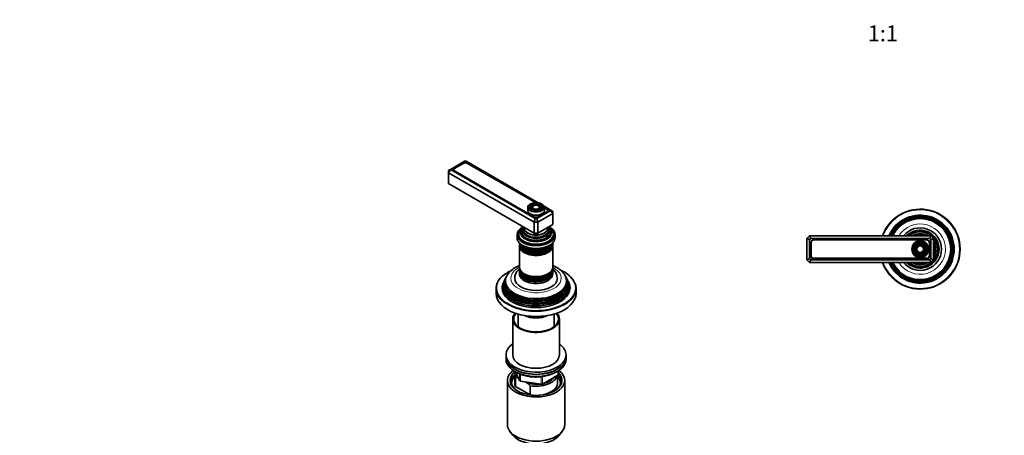
# Model space of a CAD drawing. Units: millimetres. Extents: x 0 to 1478, y 0 to 1758.
# Drawn here: x 0 to 739, y 460 to 772 of the extents above; entities that cross this region are included whole.
import ezdxf
from ezdxf import colors
from ezdxf.entities.mleader import LeaderData, LeaderLine
from ezdxf.enums import TextEntityAlignment as Align
from ezdxf.math import Vec2, Vec3

# ---------------------------------------------------------------- set-up
doc = ezdxf.new("R2010")
doc.units = ezdxf.units.MM
for name, color, linetype in [('DV3_Défaut', 7, 'Continuous'), ('DV5_Défaut', 7, 'Continuous'), ('Défaut', 7, 'Continuous')]:
    doc.layers.add(name, color=color, linetype=linetype)
doc.styles.add('SEACAD_ArialB', font='arialbd.ttf')

# ---------------------------------------------------------------- blocks, each defined once
blk = doc.blocks.new('_DOT')
at = {"color": 0}
blk.add_line((0, 0), (-1, 0), dxfattribs=at)
at = {"color": 0, "const_width": 0.333}
blk.add_lwpolyline([(-0.1665, 0, 1), (0.1665, 0, 1)], format="xyb", close=True, dxfattribs=at)
blk = doc.blocks.new('SE2')
at = {"layer": 'DV3_Défaut', "color": 7, "linetype": 'Continuous', "lineweight": 35}
for p, q in [((590.82, 608.09), (592.82, 610.09)), ((590.82, 592.09), (590.82, 608.09)), ((592.82, 607.26), (590.82, 608.09)), ((592.82, 610.09), (683.82, 610.09)), ((592.82, 610.09), (593.64, 608.09)), ((593.64, 608.09), (592.82, 607.26)), ((592.82, 607.26), (592.82, 592.92)), ((682.99, 608.09), (593.64, 608.09)), ((680.47, 607), (596.17, 607)), ((680.47, 606.99), (596.17, 606.99)), ((683.82, 610.09), (682.99, 608.09)), ((683.82, 607.26), (682.99, 608.09)), ((683.82, 610.09), (685.82, 608.09)), ((685.82, 608.09), (683.82, 607.26)), ((683.82, 592.92), (683.82, 607.26)), ((685.82, 608.09), (685.82, 592.09)), ((593.67, 604.5), (593.67, 595.2)), ((593.92, 604.74), (593.92, 595.44)), ((682.72, 595.44), (682.72, 604.74)), ((682.97, 595.2), (682.97, 604.5)), ((592.82, 592.92), (590.82, 592.09)), ((592.82, 590.09), (590.82, 592.09)), ((592.82, 592.92), (593.64, 592.09)), ((593.64, 592.09), (592.82, 590.09)), ((593.64, 592.09), (682.99, 592.09)), ((596.17, 593.19), (680.47, 593.19)), ((596.17, 592.7), (680.47, 592.7)), ((682.99, 592.09), (683.82, 592.92)), ((682.99, 592.09), (683.82, 590.09)), ((685.82, 592.09), (683.82, 592.92)), ((685.82, 592.09), (683.82, 590.09)), ((683.82, 590.09), (592.82, 590.09))]:
    blk.add_line(p, q, dxfattribs=at)
for radius in [6.25, 5.46, 4.54, 4.46, 3.54, 3.46, 2.54]:
    blk.add_circle((675.82, 600.09), radius, dxfattribs=at)
at = {"layer": 'DV3_Défaut', "color": 7, "linetype": 'Continuous', "lineweight": 18}
for radius in [5.95, 5.17, 4.83, 4.17, 3.83, 3.17, 2.83]:
    blk.add_circle((675.82, 600.09), radius, dxfattribs=at)
at = {"layer": 'DV3_Défaut', "color": 7, "linetype": 'Continuous', "lineweight": 35}
for centre, radius, start, end in [((675.82, 600.09), 30, 0, 160.52878), ((675.82, 600.09), 25.5, 0, 156.91123), ((675.82, 600.09), 25.03, 0, 156.44896), ((675.82, 600.09), 24.52, 0, 155.92971), ((675.82, 600.09), 24.23, 0, 155.62697), ((675.82, 600.09), 23.74, 0, 155.08771), ((675.82, 600.09), 23.45, 0, 154.76014), ((675.82, 600.09), 22.94, 0, 154.16066), ((675.82, 600.09), 16, 0, 141.31781), ((675.82, 600.09), 14.25, 0, 135.43207), ((675.82, 600.09), 13.25, 0, 130.99935), ((596.17, 604.5), 2.5, 90, 180), ((596.17, 604.74), 2.25, 90, 180), ((675.82, 600.09), 13, 0, 129.71514), ((675.82, 600.09), 11.55, 59.99431, 120.00569), ((675.82, 600.09), 10.96, 65.89233, 114.10767), ((675.82, 600.09), 10.05, 84.5486, 95.4514), ((680.47, 604.5), 2.5, 0, 90), ((680.47, 604.74), 2.25, 0, 90), ((675.82, 600.09), 30, 199.47122, 0), ((675.82, 600.09), 25.5, 203.08877, 0), ((675.82, 600.09), 25.03, 203.55104, 0), ((675.82, 600.09), 24.52, 204.07029, 0), ((675.82, 600.09), 24.23, 204.37303, 0), ((675.82, 600.09), 23.74, 204.91229, 0), ((675.82, 600.09), 23.45, 205.23986, 0), ((675.82, 600.09), 22.94, 205.83934, 0), ((675.82, 600.09), 16, 218.68219, 0), ((675.82, 600.09), 14.25, 224.56793, 0), ((675.82, 600.09), 13.25, 229.00065, 0), ((675.82, 600.09), 13, 230.28486, 0), ((675.82, 600.09), 11.55, 0, 30.00569), ((675.82, 600.09), 10.96, 0, 24.10767), ((675.82, 600.09), 10.05, 0, 5.4514), ((675.82, 600.09), 11.55, 329.99431, 0), ((675.82, 600.09), 10.96, 335.89233, 0), ((675.82, 600.09), 10.05, 354.5486, 0), ((596.17, 595.2), 2.5, 180, 270), ((596.17, 595.44), 2.25, 180, 270), ((680.47, 595.44), 2.25, 270, 0), ((680.47, 595.2), 2.5, 270, 0), ((675.82, 600.09), 11.55, 239.99431, 300.00569), ((675.82, 600.09), 10.96, 245.89233, 294.10767), ((675.82, 600.09), 10.05, 264.5486, 275.4514)]:
    blk.add_arc(centre, radius, start, end, dxfattribs=at)
at = {"layer": 'DV3_Défaut', "color": 7, "linetype": 'Continuous', "lineweight": 18}
for radius, start, end in [(29.5, 0, 160.18507), (18.9, 0, 148.0553), (29.5, 199.81493, 0), (18.9, 211.9447, 0)]:
    blk.add_arc((675.82, 600.09), radius, start, end, dxfattribs=at)
blk = doc.blocks.new('SE4')
at = {"layer": 'DV5_Défaut', "color": 7, "linetype": 'Continuous', "lineweight": 35}
for p, q in [((333.91, 666.11), (323.76, 660.25)), ((335.08, 666.11), (333.91, 666.11)), ((389.16, 634.88), (335.08, 666.11)), ((323.76, 660.25), (321.76, 659.1)), ((323.76, 659.57), (321.76, 657.46)), ((321.76, 657.46), (321.76, 659.1)), ((323.76, 660.25), (323.76, 659.57)), ((323.76, 659.57), (386.94, 623.1)), ((325.67, 659.75), (325.67, 659.01)), ((332.55, 664.63), (325.98, 660.84)), ((325.98, 658.79), (385.59, 624.38)), ((332.9, 664.46), (326.33, 660.67)), ((326.33, 658.83), (385.93, 624.42)), ((387.11, 635.01), (336.08, 664.46)), ((387.39, 635.01), (336.09, 664.63)), ((321.76, 657.46), (321.76, 649.3)), ((386.11, 620.31), (321.76, 657.46)), ((386.11, 612.15), (321.76, 649.3)), ((381.28, 631.34), (381.28, 629.13)), ((383.38, 632.65), (383.12, 632.31)), ((384.3, 632.41), (384.03, 632.07)), ((385.21, 632.18), (384.95, 631.84)), ((388.11, 623.1), (398.25, 628.96)), ((389.12, 624.42), (395.69, 628.21)), ((389.12, 624.38), (395.7, 628.18)), ((390.11, 631.84), (389.84, 632.18)), ((391.02, 632.07), (390.76, 632.41)), ((391.93, 632.31), (391.67, 632.65)), ((398.25, 629.63), (393.51, 632.37)), ((393.78, 629.13), (393.78, 631.34)), ((395.7, 630.22), (393.78, 631.33)), ((395.69, 630.05), (393.78, 631.16)), ((396.35, 628.83), (396.35, 629.13)), ((398.25, 628.96), (398.25, 629.63)), ((400.25, 628.48), (398.25, 629.63)), ((400.25, 626.84), (398.25, 628.96)), ((400.25, 628.48), (400.25, 626.84)), ((386.94, 623.1), (386.11, 620.31)), ((386.94, 623.1), (388.11, 623.1)), ((388.94, 620.31), (388.11, 623.1)), ((400.25, 626.84), (388.94, 620.31)), ((400.25, 626.84), (400.25, 618.68)), ((386.11, 620.31), (386.11, 612.15)), ((388.94, 620.31), (386.11, 620.31)), ((388.94, 620.31), (388.94, 612.15)), ((400.25, 618.68), (388.94, 612.15)), ((373.28, 610.92), (373.28, 609.05)), ((374.53, 611.33), (374.53, 610.51)), ((385.07, 605.96), (385.12, 605.96)), ((388.94, 612.15), (386.11, 612.15)), ((389.93, 605.96), (389.98, 605.96)), ((400.53, 610.51), (400.53, 611.33)), ((401.78, 609.05), (401.78, 610.92)), ((375.03, 604.06), (375.03, 603.11)), ((375.03, 602.55), (375.03, 586.64)), ((400.03, 603.11), (400.03, 604.06)), ((400.03, 586.64), (400.03, 602.55)), ((375.03, 586.07), (375.03, 585.13)), ((375.03, 584.47), (375.03, 583.49)), ((400.03, 585.13), (400.03, 586.07)), ((400.03, 583.49), (400.03, 584.47)), ((364.25, 577.43), (363.97, 576.89)), ((364.99, 578.93), (364.72, 578.38)), ((375.03, 582.83), (375.03, 581.53)), ((400.03, 581.53), (400.03, 582.83)), ((410.33, 578.38), (410.06, 578.93)), ((411.08, 576.89), (410.81, 577.43)), ((357.53, 570.51), (357.53, 566.83)), ((363.48, 575.91), (363.03, 575)), ((412.02, 575), (411.57, 575.91)), ((417.53, 566.83), (417.53, 570.51)), ((370.03, 547.64), (370.03, 520.7)), ((374.03, 551.36), (374.03, 541.92)), ((401.03, 541.92), (401.03, 551.36)), ((405.03, 520.7), (405.03, 547.64)), ((365.03, 520.7), (365.03, 519.07)), ((365.03, 519.07), (365.03, 517.43)), ((410.03, 519.07), (410.03, 520.7)), ((410.03, 517.43), (410.03, 519.07)), ((371.53, 506.41), (371.53, 499.47)), ((372.15, 503.86), (372.15, 496.92)), ((372.17, 507.94), (375.19, 501.43)), ((374.24, 503.47), (373.82, 503.71)), ((392.21, 498.57), (403.64, 505.17)), ((403.53, 499.47), (403.53, 505.1)), ((404.14, 506.04), (404.14, 508.67)), ((366.03, 501.51), (366.03, 468.31)), ((372.15, 496.92), (383.1, 490.59)), ((375.94, 500.86), (391.56, 498.45)), ((381.43, 499.31), (379.78, 500.27)), ((383.1, 497.53), (381.43, 499.31)), ((383.1, 490.59), (383.1, 497.53)), ((409.03, 468.31), (409.03, 501.51)), ((367.9, 463.24), (370.18, 460.29)), ((404.87, 460.29), (407.15, 463.24))]:
    blk.add_line(p, q, dxfattribs=at)
at = {"layer": 'DV5_Défaut', "color": 7, "linetype": 'Continuous', "lineweight": 18}
for p, q in [((325.98, 660.41), (325.98, 660.84)), ((326.33, 658.83), (326.33, 658.59)), ((332.55, 664.26), (332.55, 664.63)), ((336.09, 664.46), (336.09, 664.63)), ((395.69, 628.17), (395.69, 628.21)), ((395.7, 630.05), (395.7, 630.22)), ((385.93, 624.21), (385.93, 624.42)), ((389.12, 624.42), (389.12, 624.37)), ((372.26, 507.89), (375.13, 501.7)), ((375.13, 501.7), (375.13, 506.48)), ((375.84, 506.18), (375.84, 501.3)), ((391.45, 498.88), (391.45, 504.29)), ((392.42, 499.03), (403.85, 505.63)), ((392.42, 504.43), (392.42, 499.03)), ((403.85, 505.63), (403.85, 508.49)), ((375.84, 501.3), (391.45, 498.88))]:
    blk.add_line(p, q, dxfattribs=at)
at = {"layer": 'DV5_Défaut', "color": 7, "linetype": 'Continuous', "lineweight": 35}
for centre, radius, start, end in [((386.85, 547.76), 40.44, 115.37985, 128.35537), ((393.75, 577.85), 9.75, 2.63906, 49.45846), ((395.23, 571.72), 16.5, 33.33454, 61.35987), ((389.43, 547.87), 40.02, 61.32786, 66.17027), ((398.05, 564.08), 21.67, 45.55668, 60.76504), ((371.96, 492.18), 11.68, 80.84463, 89.07032), ((403.14, 506.04), 1, 300, 0), ((376.09, 501.85), 1, 204.89609, 261.20602), ((391.71, 499.44), 1, 261.20602, 300)]:
    blk.add_arc(centre, radius, start, end, dxfattribs=at)
for centre, major_axis, start_param, end_param in [((334.32, 663.61), (2.5, 0), 0.785398, 2.356194), ((327.75, 659.81), (2.5, 0), 2.356194, 3.926991), ((327.92, 659.75), (2.25, 0), 2.356194, 3.926991), ((334.49, 663.55), (2.25, 0), 0.785398, 2.356194), ((387.53, 631.34), (-6.25, 0), 5.47349, 6.283185), ((387.53, 629.13), (-6.25, 0), 0, 3.141593), ((387.53, 631.58), (5.95, 0), 3.473537, 5.904885), ((387.53, 631.58), (5.95, 0), 0.785398, 2.788747), ((387.53, 631.17), (-4.83, 0), 5.862651, 6.283185), ((387.53, 631.17), (-4.83, 0), 0, 1.084319), ((387.53, 631.17), (-4.17, 0), 5.652082, 6.283185), ((387.53, 631.17), (-4.17, 0), 0, 0.344417), ((387.53, 631.17), (-3.83, 0), 5.862651, 6.283185), ((387.53, 631.17), (-3.83, 0), 0, 1.076461), ((387.53, 631.17), (-3.17, 0), 5.797902, 6.283185), ((387.53, 631.17), (-3.17, 0), 0, 0.320878), ((387.53, 631.17), (-2.83, 0), 5.862651, 6.283185), ((387.53, 631.17), (-2.83, 0), 0, 1.063303), ((387.53, 631.17), (-2.83, 0), 2.078289, 3.562127), ((387.53, 631.17), (-3.83, 0), 2.065132, 3.562127), ((387.53, 631.17), (-4.83, 0), 2.057274, 3.562127), ((387.53, 631.17), (-3.17, 0), 2.820715, 3.610295), ((387.53, 631.17), (-4.17, 0), 2.797175, 3.769594), ((387.53, 631.34), (-6.25, 0), 3.141593, 3.926991), ((394.1, 629.13), (-2.25, 0), 2.356194, 3.926991), ((393.93, 629.2), (-2.5, 0), 2.356194, 3.926991), ((387.36, 625.4), (-2.5, 0), 0.785398, 2.356194), ((387.53, 625.33), (-2.25, 0), 0.785398, 2.356194), ((387.53, 610.92), (-14.25, 0), 5.462692, 6.283185), ((387.53, 610.92), (-14.25, 0), 0, 3.962086), ((387.53, 610.92), (-13.25, 0), 5.896737, 6.283185), ((387.53, 610.92), (-13.25, 0), 0, 3.528041), ((387.53, 611.33), (-13, 0), 5.497787, 6.283185), ((387.53, 611.33), (-13, 0), 0, 3.926991), ((387.53, 612.48), (-11.55, 0), 0, 3.816961), ((387.53, 612.48), (-11.55, 0), 5.619741, 6.283185), ((387.53, 613.05), (-10.96, 0), 5.683338, 6.283185), ((387.53, 613.05), (-10.96, 0), 0, 3.734645), ((387.53, 614.09), (10.05, 0), 2.698584, 6.283185), ((387.53, 613.99), (-9.85, 0), 6.209831, 6.283185), ((387.53, 613.99), (-9.85, 0), 0, 3.188324), ((387.53, 614.57), (-9.68, 0), 5.920462, 6.283185), ((387.53, 614.57), (-9.68, 0), 0, 3.504316), ((387.53, 615.88), (8.88, 0), 3.033578, 6.283185), ((387.53, 615.88), (8.88, 0), 0, 0.108015), ((387.53, 614.09), (10.05, 0), 0, 0.443009), ((387.53, 609.7), (-13.25, 0), 6.088621, 6.20305), ((387.53, 610.51), (-13, 0), 0, 0.336046), ((387.53, 609.7), (-12.9, 0), 0.016171, 0.085111), ((387.53, 612.35), (-11.32, 0), 1.356948, 1.784645), ((387.53, 610.51), (-13, 0), 2.805547, 3.141593), ((387.53, 609.7), (-12.9, 0), 3.056482, 3.125422), ((387.53, 609.7), (-13.25, 0), 3.221728, 3.336157), ((387.53, 604.72), (12.5, 0), 3.141593, 6.283185), ((387.53, 604.06), (-12.5, 0), 6.237446, 6.283185), ((387.53, 604.06), (-12.5, 0), 0, 3.187332), ((387.53, 603.11), (12.5, 0), 3.141593, 6.283185), ((387.53, 602.55), (-12.5, 0), 6.243798, 6.283185), ((387.53, 602.55), (-12.5, 0), 0, 3.18098), ((387.53, 605.69), (-12.5, 0), 0.186304, 2.962416), ((387.53, 606.35), (12.5, 0), 3.499449, 5.902963), ((387.53, 605.88), (-12.1, 0), 0.482794, 2.658798), ((387.53, 604.25), (-12.1, 0), 0.482794, 2.658798), ((387.53, 602.76), (-12.05, 0), 0.794538, 2.347055), ((387.53, 586.64), (12.5, 0), 3.141593, 6.283185), ((387.53, 586.07), (-12.5, 0), 0, 3.18098), ((387.53, 586.07), (-12.5, 0), 6.245331, 6.283185), ((387.53, 585.13), (12.5, 0), 3.141593, 6.283185), ((387.53, 584.47), (-12.5, 0), 6.237446, 6.283185), ((387.53, 584.47), (-12.5, 0), 0, 3.187332), ((387.53, 570.51), (-30, 0), 5.752396, 6.283185), ((387.53, 571.9), (25.03, 0), 2.825034, 6.283185), ((387.53, 573.55), (24.23, 0), 2.825069, 6.283185), ((387.53, 575.18), (23.45, 0), 2.81483, 6.283185), ((387.53, 572.96), (-24.52, 0), 6.002006, 6.283185), ((387.53, 572.96), (-24.52, 0), 0, 3.422772), ((387.53, 574.58), (-23.74, 0), 6.002006, 6.283185), ((387.53, 574.58), (-23.74, 0), 0, 3.422772), ((387.53, 576.2), (-22.94, 0), 5.928394, 6.283185), ((387.53, 576.2), (-22.94, 0), 0, 3.495753), ((387.53, 578.26), (16, 0), 3.143476, 6.283185), ((387.53, 583.49), (12.5, 0), 3.141593, 6.283185), ((387.53, 582.83), (-12.5, 0), 6.237446, 6.283185), ((387.53, 582.83), (-12.5, 0), 0, 3.187332), ((387.53, 581.53), (-12.5, 0), 0, 3.141593), ((387.53, 584.65), (-12.1, 0), 0.482794, 2.658798), ((387.53, 583.02), (-12.1, 0), 0.482794, 2.658798), ((387.53, 586.28), (-12.05, 0), 0.794538, 2.347055), ((387.53, 578.26), (16, 0), 0, 0.002979), ((387.53, 575.18), (23.45, 0), 0, 0.326763), ((387.53, 573.55), (24.23, 0), 0, 0.316523), ((387.53, 571.9), (25.03, 0), 0, 0.316559), ((387.53, 570.51), (-30, 0), 2.606748, 3.676801), ((387.53, 570.51), (-30, 0), 0, 0.5321), ((387.53, 570.91), (-25.5, 0), 6.002006, 6.283185), ((387.53, 570.91), (-25.5, 0), 0, 3.422772), ((387.53, 566.83), (-30, 0), 0, 3.141593), ((387.53, 572.41), (23.95, 0), 3.763961, 5.660817), ((387.53, 575.67), (22.4, 0), 3.760836, 5.663942), ((387.53, 574.04), (23.2, 0), 3.926991, 5.680545), ((387.53, 570.91), (29.5, 0), 3.859697, 5.503976), ((387.53, 547.64), (17.5, 0), 2.687003, 6.283185), ((387.53, 547.64), (16.75, 0), 2.690796, 6.283185), ((387.53, 556.22), (-13.5, 0), 0.87108, 2.270512), ((387.53, 556.22), (13, 0), 4.106803, 5.317975), ((387.53, 547.64), (16.75, 0), 0, 0.450796), ((387.53, 547.64), (17.5, 0), 0, 0.45459), ((387.53, 520.7), (22.5, 0), 2.461919, 6.283185), ((387.53, 520.7), (22.5, 0), 0, 0.679674), ((387.53, 519.07), (-22.5, 0), 0, 3.141593), ((387.53, 519.07), (22.5, 0), 3.141593, 6.283185), ((387.53, 517.43), (-22.5, 0), 0, 3.141593), ((387.53, 520.7), (17.5, 0), 3.141593, 6.283185), ((387.53, 501.51), (-21.5, 0), 5.634393, 6.283185), ((387.53, 501.51), (-21.5, 0), 0, 3.790385), ((387.53, 500.7), (18.5, 0), 2.615677, 3.900316), ((387.53, 501.51), (-19.5, 0), 5.648365, 6.283185), ((387.53, 501.51), (-19.5, 0), 0, 3.6925), ((387.53, 499.47), (-18.3, 0), 5.776416, 6.283185), ((387.53, 506.41), (16, 0), 2.946038, 3.42163), ((387.53, 507.23), (15, 0), 3.148629, 3.559783), ((387.53, 506.41), (-16, 0), 1.290759, 2.987702), ((387.53, 507.23), (-15, 0), 1.973373, 2.739016), ((387.53, 499.47), (-18.3, 0), 3.104748, 3.648362), ((387.53, 500.7), (18.5, 0), 0, 0.471098), ((387.53, 499.47), (-18.3, 0), 0, 0.036845), ((387.53, 499.47), (16, 0), 3.141593, 3.42163), ((387.53, 507.23), (-15, 0), 1.152606, 1.73749), ((387.53, 499.47), (-16, 0), 1.727547, 3.141593), ((387.53, 500.7), (18.5, 0), 5.524462, 6.283185), ((387.53, 499.47), (-16, 0), 1.290759, 1.414046), ((387.53, 468.31), (-21.5, 0), 0, 3.141593), ((387.53, 464.77), (19, 0), 3.562127, 5.862651)]:
    blk.add_ellipse(centre, major_axis=major_axis, ratio=0.57735, start_param=start_param, end_param=end_param, dxfattribs=at)
at = {"layer": 'DV5_Défaut', "color": 7, "linetype": 'Continuous', "lineweight": 18}
for centre, major_axis, ratio, start_param, end_param in [((387.53, 631.34), (-6.25, 0), 0.57735, 0, 3.141593), ((387.53, 631.58), (5.95, 0), 0.57735, 2.788747, 3.473537), ((387.53, 631.17), (-5.17, 0), 0.57735, 5.136611, 6.283185), ((387.53, 631.17), (-5.17, 0), 0.57735, 0, 0.358955), ((387.53, 631.17), (-4.17, 0), 0.57735, 5.128852, 5.652082), ((387.53, 631.17), (-3.17, 0), 0.57735, 5.115902, 5.797902), ((387.53, 631.17), (-3.17, 0), 0.57735, 3.610295, 4.308876), ((387.53, 631.17), (-4.17, 0), 0.57735, 3.769594, 4.295926), ((387.53, 631.17), (-5.17, 0), 0.57735, 2.782638, 4.288167), ((387.53, 631.58), (5.95, 0), 0.57735, 0, 0.785398), ((387.53, 631.58), (5.95, 0), 0.57735, 5.904885, 6.283185), ((387.53, 615.13), (-8.5, 0), 0.57735, 0.229645, 2.911948), ((387.53, 609.05), (14.25, 0), 0.57735, 3.141593, 6.283185), ((387.53, 611.92), (-11.38, 0), 0.57735, 0.136943, 3.00465), ((387.53, 613.57), (-9.85, 0), 0.57735, 0.17618, 2.965413), ((387.53, 570.91), (29.5, 0), 0.57735, 2.263636, 3.859697), ((387.53, 578.26), (-18.9, 0), 0.57735, 5.433782, 6.283185), ((387.53, 578.26), (-18.9, 0), 0.57735, 0, 3.990996), ((387.53, 570.91), (29.5, 0), 0.57735, 0, 0.877456), ((387.53, 570.91), (29.5, 0), 0.57735, 5.503976, 6.283185), ((387.53, 570.51), (-30, 0), 0.57735, 0.5321, 2.606748), ((387.53, 574.04), (23.2, 0), 0.57735, 3.744233, 3.926991), ((403.14, 506.04), (-0.5, 0.866), 0.57735, 3.141593, 3.926991), ((403.14, 506.04), (-1, 0), 0.57735, 2.356194, 3.141593), ((376.09, 501.85), (-1, 0), 0.57735, 0.261799, 1.308997), ((376.09, 501.85), (0.907, 0.421), 0.788675, 2.790713, 3.141593), ((376.09, 501.85), (0.153, 0.988), 0.211325, 2.202711, 3.141593), ((391.71, 499.44), (-1, 0), 0.57735, 1.308997, 2.356194), ((391.71, 499.44), (0.153, 0.988), 0.211325, 2.202711, 3.141593), ((391.71, 499.44), (-0.5, 0.866), 0.57735, 3.141593, 3.926991)]:
    blk.add_ellipse(centre, major_axis=major_axis, ratio=ratio, start_param=start_param, end_param=end_param, dxfattribs=at)
at = {"layer": 'DV5_Défaut', "color": 7, "linetype": 'Continuous', "lineweight": 35}
for major_axis in [(-5.46, 0), (4.54, 0), (-4.46, 0), (3.54, 0), (-3.46, 0), (2.54, 0)]:
    blk.add_ellipse((387.53, 631.58), major_axis=major_axis, ratio=0.57735, dxfattribs=at)
for points, knots in [([(373.3, 609.12), (373.3, 608.74), (373.31, 608.03), (373.65, 606.86), (374.22, 605.7), (375.04, 604.61), (376.08, 603.6), (377.35, 602.68), (378.81, 601.88), (380.44, 601.22), (382.2, 600.7), (384.05, 600.33), (385.96, 600.12), (387.9, 600.08), (389.84, 600.19), (391.73, 600.46), (393.55, 600.88), (395.27, 601.46), (396.85, 602.19), (398.27, 603.06), (399.49, 604.06), (400.48, 605.18), (401.22, 606.39), (401.64, 607.65), (401.81, 608.56), (401.77, 608.98), (401.77, 609)], [0, 0, 0, 0, 0.033645, 0.074022, 0.114709, 0.156375, 0.199281, 0.243237, 0.287801, 0.332544, 0.377211, 0.421756, 0.4662, 0.510592, 0.554991, 0.599446, 0.644017, 0.688771, 0.733762, 0.779007, 0.824417, 0.869598, 0.913968, 0.956979, 0.998548, 1, 1, 1, 1]), ([(375.01, 587.7), (374.7, 587.58), (373.69, 587.15), (372.05, 586.32), (370.19, 585.15), (368.54, 583.82), (367.1, 582.35), (366.41, 581.37), (366.02, 580.81)], [0, 0, 0, 0, 0.079818, 0.266016, 0.453307, 0.640775, 0.826713, 1, 1, 1, 1]), ([(375.01, 585.2), (374.9, 585.11), (374.4, 584.67), (373.58, 583.82), (372.71, 582.59), (372.04, 581.24), (371.65, 579.82), (371.48, 578.75), (371.53, 578.26), (371.53, 578.24)], [0, 0, 0, 0, 0.049845, 0.243752, 0.430398, 0.61052, 0.805034, 0.992492, 1, 1, 1, 1]), ([(403.14, 586.2), (402.76, 586.42), (401.83, 586.93), (400.74, 587.42), (400.03, 587.71)], [0, 0, 0, 0, 0.354073, 1, 1, 1, 1]), ([(372.88, 507.59), (373.22, 507.4), (374.04, 506.94), (375.66, 506.21), (377.68, 505.49), (379.82, 504.91), (382.06, 504.47), (384.37, 504.18), (386.72, 504.05), (389.07, 504.08), (391.41, 504.26), (393.7, 504.59), (395.91, 505.07), (398.02, 505.7), (400, 506.46), (401.43, 507.17), (402.2, 507.61), (402.4, 507.72)], [0, 0, 0, 0, 0.038165, 0.110345, 0.182473, 0.254525, 0.326503, 0.398423, 0.470306, 0.542177, 0.61406, 0.685974, 0.757947, 0.830003, 0.902167, 0.974455, 1, 1, 1, 1])]:
    blk.add_open_spline(points, degree=3, knots=knots, dxfattribs=at)

msp = doc.modelspace()

# ---------------------------------------------------------------- block references
at = {"layer": 'Défaut'}
for name in ['SE4', 'SE2']:
    msp.add_blockref(name, (0, 0), dxfattribs=at)

# ---------------------------------------------------------------- texts
at = {"layer": 'Défaut', "color": 7, "linetype": 'Continuous', "lineweight": 35, "style": 'SEACAD_ArialB'}
msp.add_text('1:1', height=12, dxfattribs=at).set_placement((636.45, 768.14), align=Align.TOP_LEFT)

# ---------------------------------------------------------------- leaders
at = {"layer": 'Défaut', "color": 7, "linetype": 'Continuous', "lineweight": 18}
ml = msp.add_multileader_mtext('Standard', dxfattribs=at)
ml.set_content('{\\pxsm0.9;\\fSolid Edge ISO|b1||i0||c0|p34;\\W1.;02/02/2024\\P}', color=256)
ml.set_leader_properties()
ml.set_arrow_properties(name='DOT')
ml.build(insert=Vec2(0, 0))
ml.multileader.update_dxf_attribs({"leader_type": 0, "dogleg_length": 0, "arrow_head_size": 12})
ctx = ml.context
ctx.base_point, ctx.char_height, ctx.arrow_head_size, ctx.landing_gap_size = Vec3(1390.41, 1750.71), 12, 12, 4.2
notes = []
notes.append((ctx, [(0, (0, 0, 0), (0, 0), (1, 0), 1, [])]))
ctx.mtext.insert = Vec3(1392.41, 1756.83)
ml = msp.add_multileader_mtext('Standard', dxfattribs=at)
ml.set_content('{\\pxsm0.9;\\fArial|b1||i0||c0|p34;\\W1.;6532\\P}', color=256)
ml.set_leader_properties()
ml.set_arrow_properties(name='DOT')
ml.build(insert=Vec2(0, 0))
ml.multileader.update_dxf_attribs({"leader_type": 0, "dogleg_length": 0, "arrow_head_size": 12})
ctx = ml.context
ctx.base_point, ctx.char_height, ctx.arrow_head_size, ctx.landing_gap_size = Vec3(24.31, 1749.47), 12, 12, 4.2
notes.append((ctx, [(0, (0, 0, 0), (0, 0), (1, 0), 1, [])]))
ctx.mtext.insert = Vec3(26.31, 1755.57)
for ctx, leaders in notes:
    for number, flags, end, landing, length, lines in leaders:
        leader = LeaderData()
        leader.index, (leader.has_last_leader_line, leader.has_dogleg_vector, leader.attachment_direction) = number, flags
        leader.last_leader_point, leader.dogleg_vector, leader.dogleg_length = Vec3(end), Vec3(landing), length
        for number, points, colour, breaks in lines:
            line = LeaderLine()
            line.index, line.vertices, line.color, line.breaks = number, Vec3.list(points), colors.encode_raw_color(colour), breaks
            leader.lines.append(line)
        ctx.leaders.append(leader)

doc.saveas('drawing.dxf')
